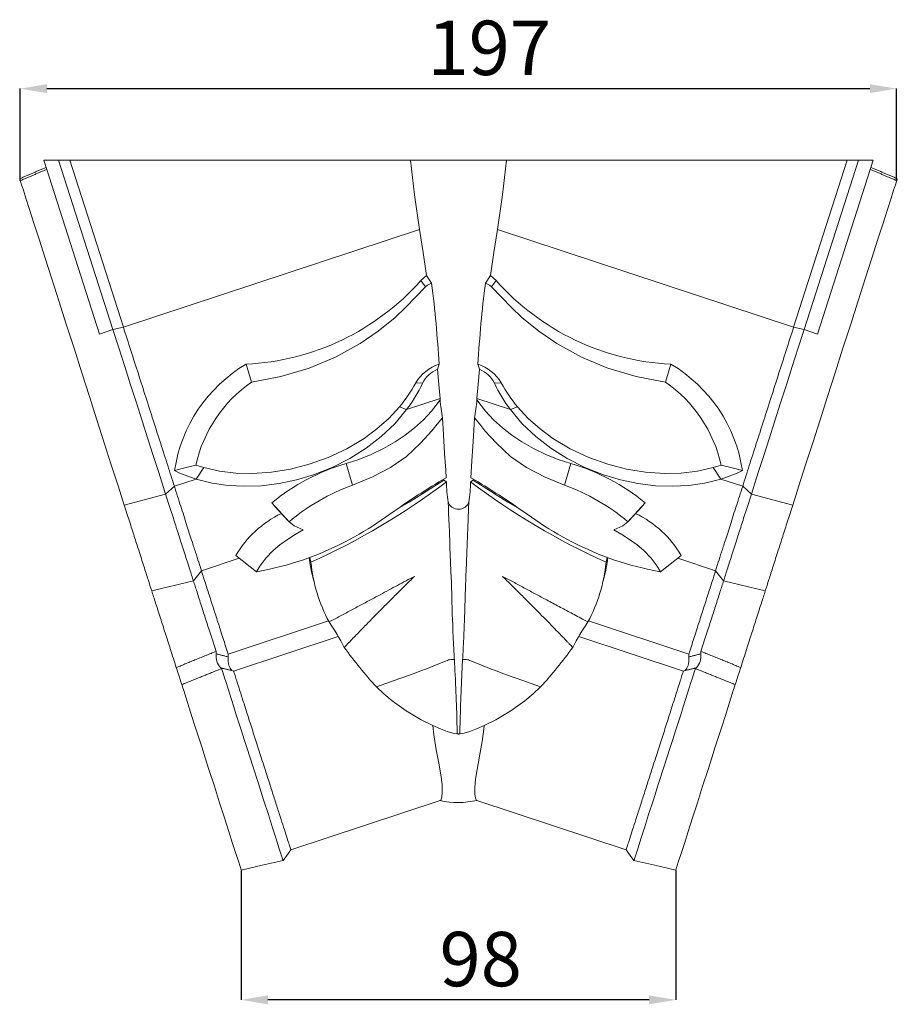
# Model space of a CAD drawing. Units: millimetres. Extents: x -7805 to -3051, y 1816 to 10517.
# Drawn here: x -7583 to -7386, y 10265 to 10487 of the extents above; entities that cross this region are included whole.
import ezdxf

# ---------------------------------------------------------------- set-up
doc = ezdxf.new("R2010")
doc.units = ezdxf.units.MM
doc.header["$PDSIZE"] = -1
doc.styles.add('SLDTEXTSTYLE0', font='TXT', dxfattribs={"width": 0.663})
doc.dimstyles.new('SLDDIMSTYLE0', dxfattribs={"dimtxt": 12.230089, "dimasz": 6, "dimexe": 0, "dimexo": 0.0625, "dimgap": 3.057522, "dimtad": 1, "dimtoh": 1, "dimzin": 12, "dimdsep": 46, "dimtxsty": 'SLDTEXTSTYLE0', "dimsah": 1, "dimcen": 0.09, "dimadec": 0, "dimazin": 0, "dimtfac": 1, "dimtofl": 0, "dimtmove": 0, "dimatfit": 3, "dimfxl": 0, "dimtolj": 1, "dimtzin": 12, "dimarcsym": 0})
doc.dimstyles.new('SLDDIMSTYLE1', dxfattribs={"dimtxt": 12.230089, "dimasz": 6, "dimexe": 0, "dimexo": 0.0625, "dimgap": 3.057522, "dimtad": 1, "dimtoh": 1, "dimdec": 1, "dimzin": 12, "dimdsep": 46, "dimtxsty": 'SLDTEXTSTYLE0', "dimsah": 1, "dimcen": 0.09, "dimadec": 0, "dimazin": 0, "dimtfac": 1, "dimtdec": 1, "dimtofl": 0, "dimtmove": 0, "dimatfit": 3, "dimfxl": 0, "dimtolj": 1, "dimtzin": 12, "dimarcsym": 0})

# ---------------------------------------------------------------- blocks, each defined once
blk = doc.blocks.new('*D75')
at = {"color": 0, "linetype": 'Continuous', "lineweight": -2}
for p, q in [((-7583.11, 10450.47), (-7583.11, 10471.11)), ((-7577.11, 10471.11), (-7392.07, 10471.11)), ((-7386.07, 10450.47), (-7386.07, 10471.11))]:
    blk.add_line(p, q, dxfattribs=at)
at = {"color": 0, "linetype": 'Continuous'}
for points in [[(-7577.11, 10472.11), (-7577.11, 10470.11), (-7583.11, 10471.11)], [(-7392.07, 10472.11), (-7392.07, 10470.11), (-7386.07, 10471.11)]]:
    blk.add_solid(points, dxfattribs=at)
at = {"layer": 'Defpoints', "color": 0, "linetype": 'Continuous'}
for p in [(-7386.07, 10471.11), (-7583.11, 10450.4), (-7386.07, 10450.4)]:
    blk.add_point(p, dxfattribs=at)
at = {"color": 0, "linetype": 'Continuous', "lineweight": 0, "insert": (-7491.56, 10486.4), "char_height": 12.23, "attachment_point": 1, "style": 'SLDTEXTSTYLE0'}
blk.add_mtext('\\A1;197', dxfattribs=at)
blk = doc.blocks.new('*D76')
at = {"color": 0, "linetype": 'Continuous', "lineweight": -2}
for p, q in [((-7533.43, 10295.27), (-7533.43, 10266.18)), ((-7435.74, 10295.27), (-7435.74, 10266.18)), ((-7441.74, 10266.18), (-7527.43, 10266.18))]:
    blk.add_line(p, q, dxfattribs=at)
at = {"color": 0, "linetype": 'Continuous'}
for points in [[(-7527.43, 10267.18), (-7527.43, 10265.18), (-7533.43, 10266.18)], [(-7441.74, 10267.18), (-7441.74, 10265.18), (-7435.74, 10266.18)]]:
    blk.add_solid(points, dxfattribs=at)
at = {"layer": 'Defpoints', "color": 0, "linetype": 'Continuous'}
for p in [(-7533.43, 10295.34), (-7435.74, 10295.34), (-7533.43, 10266.18)]:
    blk.add_point(p, dxfattribs=at)
at = {"color": 0, "linetype": 'Continuous', "lineweight": 0, "insert": (-7488.85, 10281.47), "char_height": 12.23, "attachment_point": 1, "style": 'SLDTEXTSTYLE0'}
blk.add_mtext('\\A1;98', dxfattribs=at)

msp = doc.modelspace()

# ---------------------------------------------------------------- linework, layer by layer
at = {"color": 7, "linetype": 'Continuous', "lineweight": 15}
for p, q in [((-7565.33, 10415.919), (-7577.857, 10455.023)), ((-7574.492, 10455.023), (-7577.857, 10455.023)), ((-7574.492, 10455.023), (-7562.301, 10416.966)), ((-7574.492, 10455.023), (-7571.968, 10455.023)), ((-7571.968, 10455.023), (-7559.934, 10417.455)), ((-7571.968, 10455.023), (-7495.386, 10455.023)), ((-7397.204, 10455.023), (-7473.786, 10455.023)), ((-7397.204, 10455.023), (-7409.239, 10417.455)), ((-7394.681, 10455.023), (-7406.872, 10416.966)), ((-7403.842, 10415.919), (-7391.316, 10455.023)), ((-7394.681, 10455.023), (-7397.204, 10455.023)), ((-7394.681, 10455.023), (-7391.316, 10455.023)), ((-7583.106, 10450.403), (-7583.249, 10450.847)), ((-7386.067, 10450.403), (-7385.924, 10450.847)), ((-7493.361, 10439.406), (-7559.934, 10417.455)), ((-7475.811, 10439.406), (-7409.239, 10417.455)), ((-7493.033, 10427.983), (-7491.747, 10429.072)), ((-7491.97, 10426.552), (-7493.033, 10427.983)), ((-7491.747, 10429.072), (-7490.624, 10427.343)), ((-7478.548, 10427.343), (-7477.426, 10429.072)), ((-7476.14, 10427.983), (-7477.426, 10429.072)), ((-7477.203, 10426.552), (-7476.14, 10427.983)), ((-7562.301, 10416.966), (-7565.33, 10415.919)), ((-7559.934, 10417.455), (-7562.301, 10416.966)), ((-7409.239, 10417.455), (-7406.872, 10416.966)), ((-7406.872, 10416.966), (-7403.842, 10415.919)), ((-7531.111, 10405.105), (-7532.35, 10409.15)), ((-7488.964, 10409.148), (-7489.278, 10407.984)), ((-7479.894, 10407.984), (-7480.209, 10409.148)), ((-7438.062, 10405.105), (-7436.823, 10409.15)), ((-7494.191, 10404.949), (-7492.66, 10404.848)), ((-7474.982, 10404.949), (-7476.513, 10404.848)), ((-7488.744, 10401.393), (-7496.246, 10398.92)), ((-7488.726, 10401.138), (-7488.744, 10401.393)), ((-7480.428, 10401.393), (-7480.447, 10401.138)), ((-7480.428, 10401.393), (-7472.926, 10398.92)), ((-7497.881, 10399.516), (-7496.246, 10398.92)), ((-7471.292, 10399.516), (-7472.926, 10398.92)), ((-7543.65, 10386.442), (-7541.869, 10385.872)), ((-7541.869, 10385.872), (-7543.587, 10383.31)), ((-7508.404, 10381.94), (-7509.874, 10386.798)), ((-7460.769, 10381.94), (-7459.298, 10386.798)), ((-7425.522, 10386.442), (-7427.303, 10385.872)), ((-7427.303, 10385.872), (-7425.586, 10383.31)), ((-7543.587, 10383.31), (-7548.479, 10381.697)), ((-7487.907, 10383.061), (-7487.909, 10383.323)), ((-7481.264, 10383.323), (-7481.266, 10383.061)), ((-7425.586, 10383.31), (-7420.693, 10381.697)), ((-7548.479, 10381.697), (-7550.433, 10379.917)), ((-7495.652, 10378.112), (-7487.907, 10383.061)), ((-7487.907, 10383.061), (-7487.304, 10382.671)), ((-7481.868, 10382.671), (-7481.266, 10383.061)), ((-7473.52, 10378.112), (-7481.266, 10383.061)), ((-7420.693, 10381.697), (-7418.74, 10379.917)), ((-7550.433, 10379.917), (-7559.727, 10377.42)), ((-7418.74, 10379.917), (-7409.445, 10377.42)), ((-7522.693, 10373.688), (-7526.547, 10377.955)), ((-7525.895, 10377.169), (-7522.826, 10373.831)), ((-7497.899, 10376.827), (-7495.652, 10378.112)), ((-7495.652, 10378.112), (-7496.394, 10377.868)), ((-7471.273, 10376.827), (-7473.52, 10378.112)), ((-7473.52, 10378.112), (-7472.778, 10377.868)), ((-7446.48, 10373.688), (-7442.626, 10377.955)), ((-7446.346, 10373.831), (-7443.277, 10377.169)), ((-7443.323, 10377.204), (-7442.626, 10377.955)), ((-7533.902, 10365.5), (-7542.394, 10362.7)), ((-7529.972, 10362.444), (-7534.664, 10366.093)), ((-7517.772, 10364.593), (-7518.026, 10365.695)), ((-7451.401, 10364.593), (-7451.147, 10365.695)), ((-7439.2, 10362.444), (-7434.508, 10366.093)), ((-7435.27, 10365.5), (-7426.779, 10362.7)), ((-7542.394, 10362.7), (-7544.193, 10360.437)), ((-7517.615, 10362.467), (-7517.118, 10360.312)), ((-7452.054, 10360.312), (-7451.558, 10362.467)), ((-7426.779, 10362.7), (-7424.98, 10360.437)), ((-7544.193, 10360.437), (-7553.564, 10358.181)), ((-7424.98, 10360.437), (-7415.608, 10358.181)), ((-7536.386, 10343.945), (-7513.798, 10351.393)), ((-7432.786, 10343.945), (-7455.375, 10351.393)), ((-7511.638, 10347.877), (-7535.161, 10340.121)), ((-7457.534, 10347.877), (-7434.011, 10340.121)), ((-7539.105, 10344.555), (-7539.041, 10343.996)), ((-7430.067, 10344.555), (-7430.131, 10343.996)), ((-7538.017, 10340.826), (-7537.869, 10340.697)), ((-7535.162, 10340.124), (-7535.579, 10340.254)), ((-7535.161, 10340.121), (-7535.221, 10340.142)), ((-7434.011, 10340.121), (-7433.952, 10340.142)), ((-7433.594, 10340.254), (-7434.01, 10340.124)), ((-7431.156, 10340.826), (-7431.303, 10340.697)), ((-7503.047, 10336.596), (-7499.913, 10337.669)), ((-7466.126, 10336.596), (-7469.26, 10337.669)), ((-7522.28, 10299.911), (-7488.703, 10310.983)), ((-7480.465, 10310.981), (-7446.893, 10299.911))]:
    msp.add_line(p, q, dxfattribs=at)
at = {"color": 7, "linetype": 'Continuous', "lineweight": 15, "flags": 128}
for points in [[(-7493.361, 10439.406), (-7494.448, 10447.202), (-7495.386, 10455.023)], [(-7473.786, 10455.023), (-7474.724, 10447.206), (-7475.811, 10439.406)], [(-7559.727, 10377.42), (-7561.136, 10381.816), (-7562.645, 10386.528), (-7564.226, 10391.464), (-7565.875, 10396.613), (-7567.567, 10401.893), (-7569.27, 10407.211), (-7571.033, 10412.712), (-7572.775, 10418.15), (-7574.462, 10423.417), (-7576.044, 10428.356), (-7577.536, 10433.015), (-7578.903, 10437.28), (-7580.036, 10440.818), (-7581.025, 10443.907), (-7581.843, 10446.457), (-7582.413, 10448.239), (-7582.821, 10449.513), (-7583.054, 10450.239), (-7583.106, 10450.403)], [(-7409.445, 10377.42), (-7408.037, 10381.816), (-7406.528, 10386.528), (-7404.947, 10391.464), (-7403.297, 10396.613), (-7401.606, 10401.893), (-7399.902, 10407.211), (-7398.14, 10412.712), (-7396.398, 10418.15), (-7394.711, 10423.417), (-7393.129, 10428.356), (-7391.636, 10433.015), (-7390.27, 10437.28), (-7389.137, 10440.818), (-7388.147, 10443.907), (-7387.33, 10446.457), (-7386.76, 10448.239), (-7386.351, 10449.513), (-7386.119, 10450.239), (-7386.067, 10450.403)], [(-7491.747, 10429.072), (-7492.521, 10434.229), (-7493.361, 10439.406)], [(-7475.811, 10439.406), (-7476.643, 10434.283), (-7477.426, 10429.072)], [(-7491.97, 10426.552), (-7494.227, 10424.241), (-7496.473, 10421.901), (-7498.815, 10419.661), (-7502.635, 10416.563), (-7506.705, 10413.801), (-7512.267, 10410.751), (-7518.179, 10408.268), (-7524.53, 10406.352), (-7531.111, 10405.105)], [(-7490.624, 10427.343), (-7491.548, 10426.904), (-7491.97, 10426.552)], [(-7478.548, 10427.343), (-7477.625, 10426.904), (-7477.203, 10426.552)], [(-7477.203, 10426.552), (-7474.946, 10424.241), (-7472.7, 10421.901), (-7470.358, 10419.661), (-7466.538, 10416.563), (-7462.468, 10413.801), (-7456.906, 10410.751), (-7450.994, 10408.268), (-7444.643, 10406.352), (-7438.062, 10405.105)], [(-7550.433, 10379.917), (-7551.228, 10382.4), (-7552.061, 10385), (-7553.221, 10388.62), (-7554.426, 10392.382), (-7555.705, 10396.374), (-7557.014, 10400.459), (-7558.31, 10404.506), (-7559.617, 10408.586), (-7560.963, 10412.788), (-7562.301, 10416.966)], [(-7418.74, 10379.917), (-7417.944, 10382.4), (-7417.111, 10385), (-7415.952, 10388.62), (-7414.746, 10392.382), (-7413.468, 10396.374), (-7412.159, 10400.459), (-7410.863, 10404.506), (-7409.556, 10408.586), (-7408.21, 10412.788), (-7406.872, 10416.966)], [(-7488.744, 10401.393), (-7488.992, 10404.601), (-7489.278, 10407.984)], [(-7479.894, 10407.984), (-7480.179, 10404.621), (-7480.428, 10401.393)], [(-7509.874, 10386.798), (-7507.019, 10387.736), (-7504.234, 10388.85), (-7501.452, 10390.18), (-7498.797, 10391.687), (-7496.559, 10393.175), (-7494.462, 10394.795), (-7492.469, 10396.603), (-7490.668, 10398.545), (-7488.726, 10401.138)], [(-7459.298, 10386.798), (-7462.154, 10387.736), (-7464.939, 10388.85), (-7467.721, 10390.18), (-7470.376, 10391.687), (-7472.614, 10393.175), (-7474.71, 10394.795), (-7476.703, 10396.603), (-7478.504, 10398.545), (-7480.447, 10401.138)], [(-7496.246, 10398.92), (-7498.906, 10395.761), (-7501.943, 10392.852), (-7505.311, 10390.228), (-7509.012, 10387.895), (-7512.991, 10385.884), (-7517.158, 10384.239), (-7521.01, 10383.1), (-7524.933, 10382.283), (-7528.853, 10381.806), (-7532.636, 10381.677), (-7536.363, 10381.88), (-7539.989, 10382.413), (-7543.587, 10383.31)], [(-7541.869, 10385.872), (-7538.301, 10385.062), (-7534.623, 10384.618), (-7530.886, 10384.527), (-7526.644, 10384.827), (-7522.384, 10385.531), (-7518.175, 10386.618), (-7513.872, 10388.155), (-7509.713, 10390.102), (-7505.803, 10392.436), (-7502.923, 10394.566), (-7500.268, 10396.935), (-7497.881, 10399.516)], [(-7472.926, 10398.92), (-7470.266, 10395.761), (-7467.229, 10392.852), (-7463.861, 10390.228), (-7460.16, 10387.895), (-7456.181, 10385.884), (-7452.014, 10384.239), (-7448.163, 10383.1), (-7444.239, 10382.283), (-7440.32, 10381.806), (-7436.537, 10381.677), (-7432.809, 10381.88), (-7429.184, 10382.413), (-7425.586, 10383.31)], [(-7427.303, 10385.872), (-7430.872, 10385.062), (-7434.549, 10384.618), (-7438.287, 10384.527), (-7442.529, 10384.827), (-7446.789, 10385.531), (-7450.998, 10386.618), (-7455.301, 10388.155), (-7459.46, 10390.102), (-7463.37, 10392.436), (-7466.249, 10394.566), (-7468.905, 10396.935), (-7471.292, 10399.516)], [(-7488.184, 10397.042), (-7489.366, 10395.645), (-7490.545, 10394.183), (-7493.094, 10391.352), (-7496.278, 10388.405), (-7499.899, 10385.915), (-7504.053, 10383.743), (-7508.404, 10381.94)], [(-7487.357, 10383.614), (-7487.463, 10385.305), (-7487.699, 10389.052), (-7487.954, 10393.29), (-7488.184, 10397.042)], [(-7480.989, 10397.042), (-7481.155, 10394.336), (-7481.311, 10391.756), (-7481.573, 10387.437), (-7481.816, 10383.614)], [(-7480.989, 10397.042), (-7479.807, 10395.645), (-7478.628, 10394.183), (-7476.078, 10391.352), (-7472.895, 10388.405), (-7469.274, 10385.915), (-7465.119, 10383.743), (-7460.769, 10381.94)], [(-7543.65, 10386.442), (-7545.82, 10385.873), (-7548.43, 10385.199)], [(-7425.522, 10386.442), (-7423.353, 10385.873), (-7420.743, 10385.199)], [(-7485.543, 10343.204), (-7485.547, 10343.282), (-7485.565, 10343.598), (-7485.633, 10344.904), (-7485.765, 10347.704), (-7485.829, 10349.178), (-7485.892, 10350.693), (-7485.922, 10351.464), (-7485.979, 10353.029), (-7486.005, 10353.821), (-7486.03, 10354.619), (-7486.054, 10355.421), (-7486.097, 10357.036), (-7486.118, 10357.848), (-7486.139, 10358.66), (-7486.166, 10359.473), (-7486.196, 10360.285), (-7486.23, 10361.096), (-7486.247, 10361.5), (-7486.281, 10362.307), (-7486.316, 10363.111), (-7486.348, 10363.911), (-7486.379, 10364.706), (-7486.44, 10366.278), (-7486.5, 10367.821), (-7486.529, 10368.579), (-7486.641, 10371.505), (-7486.694, 10372.888), (-7486.803, 10375.651), (-7486.854, 10376.938), (-7486.901, 10378.143)], [(-7522.693, 10373.688), (-7521.515, 10372.812), (-7519.49, 10371.879)], [(-7446.48, 10373.688), (-7447.658, 10372.812), (-7449.682, 10371.879)], [(-7519.49, 10371.879), (-7521.303, 10370.816), (-7523.072, 10369.722), (-7524.762, 10368.513), (-7526.29, 10367.22), (-7527.929, 10365.518), (-7529.257, 10363.731), (-7529.972, 10362.444)], [(-7449.682, 10371.879), (-7447.87, 10370.816), (-7446.101, 10369.722), (-7444.41, 10368.513), (-7442.883, 10367.22), (-7441.244, 10365.518), (-7439.915, 10363.731), (-7439.2, 10362.444)], [(-7517.604, 10362.469), (-7517.999, 10364.461), (-7518.133, 10365.658)], [(-7451.569, 10362.469), (-7451.173, 10364.461), (-7451.04, 10365.658)], [(-7529.972, 10362.444), (-7528.542, 10362.713), (-7527.103, 10363.018)], [(-7439.2, 10362.444), (-7440.63, 10362.713), (-7442.069, 10363.018)], [(-7536.341, 10343.296), (-7536.344, 10343.761), (-7536.386, 10343.945)], [(-7536.341, 10343.296), (-7536.355, 10342.262), (-7536.204, 10341.395), (-7535.952, 10340.759), (-7535.645, 10340.357), (-7535.473, 10340.257)], [(-7432.832, 10343.296), (-7432.818, 10342.262), (-7432.968, 10341.395), (-7433.221, 10340.759), (-7433.528, 10340.357), (-7433.7, 10340.257)], [(-7432.832, 10343.296), (-7432.829, 10343.761), (-7432.786, 10343.945)], [(-7484.875, 10326.02), (-7484.881, 10326.259), (-7484.887, 10326.498), (-7484.893, 10326.736), (-7484.896, 10326.856), (-7484.902, 10327.094), (-7484.905, 10327.213), (-7484.911, 10327.452), (-7484.937, 10328.404), (-7484.993, 10330.297), (-7485.053, 10332.168), (-7485.118, 10334.008), (-7485.186, 10335.807), (-7485.259, 10337.555), (-7485.297, 10338.407), (-7485.336, 10339.243), (-7485.38, 10340.143), (-7485.425, 10341.02), (-7485.471, 10341.879), (-7485.514, 10342.712)], [(-7484.298, 10326.02), (-7484.292, 10326.259), (-7484.286, 10326.498), (-7484.28, 10326.736), (-7484.277, 10326.856), (-7484.271, 10327.094), (-7484.268, 10327.213), (-7484.261, 10327.452), (-7484.235, 10328.404), (-7484.12, 10332.177), (-7483.986, 10335.824), (-7483.83, 10339.384), (-7483.658, 10342.712)], [(-7546.804, 10337.078), (-7546.866, 10337.271), (-7546.994, 10337.67), (-7547.178, 10338.244), (-7547.409, 10338.966), (-7547.667, 10339.772), (-7547.919, 10340.559), (-7548.035, 10340.92)], [(-7524.052, 10297.564), (-7524.047, 10297.546), (-7524.158, 10297.893), (-7524.457, 10298.828), (-7524.95, 10300.367), (-7525.593, 10302.374), (-7526.401, 10304.895), (-7527.341, 10307.831), (-7528.41, 10311.168), (-7529.581, 10314.822), (-7530.833, 10318.73), (-7532.1, 10322.686), (-7532.747, 10324.706), (-7533.384, 10326.695), (-7534.542, 10330.311), (-7535.106, 10332.07), (-7535.638, 10333.73), (-7536.483, 10336.368), (-7536.862, 10337.55), (-7537.192, 10338.584), (-7537.602, 10339.862), (-7537.869, 10340.697)], [(-7445.12, 10297.564), (-7445.126, 10297.546), (-7445.015, 10297.893), (-7444.716, 10298.828), (-7444.223, 10300.367), (-7443.579, 10302.374), (-7442.772, 10304.895), (-7441.831, 10307.831), (-7440.762, 10311.168), (-7439.592, 10314.822), (-7438.34, 10318.73), (-7437.073, 10322.686), (-7436.426, 10324.706), (-7435.789, 10326.695), (-7434.63, 10330.311), (-7434.067, 10332.07), (-7433.535, 10333.73), (-7432.69, 10336.368), (-7432.311, 10337.55), (-7431.98, 10338.584), (-7431.571, 10339.862), (-7431.303, 10340.697)], [(-7422.368, 10337.078), (-7422.307, 10337.271), (-7422.179, 10337.67), (-7421.995, 10338.244), (-7421.764, 10338.966), (-7421.506, 10339.772), (-7421.253, 10340.559), (-7421.138, 10340.92)], [(-7533.459, 10295.418), (-7533.47, 10295.452), (-7533.69, 10296.139), (-7534.087, 10297.377), (-7534.649, 10299.133), (-7535.368, 10301.377), (-7536.215, 10304.02), (-7537.209, 10307.125), (-7538.289, 10310.495), (-7539.479, 10314.209), (-7540.697, 10318.014), (-7541.52, 10320.581), (-7542.332, 10323.115), (-7543.116, 10325.564), (-7543.834, 10327.807), (-7544.509, 10329.913), (-7545.122, 10331.828), (-7545.834, 10334.048), (-7546.378, 10335.746), (-7546.651, 10336.6), (-7546.804, 10337.078)], [(-7435.714, 10295.418), (-7435.703, 10295.452), (-7435.483, 10296.139), (-7435.086, 10297.377), (-7434.523, 10299.133), (-7433.805, 10301.377), (-7432.958, 10304.02), (-7431.963, 10307.125), (-7430.884, 10310.495), (-7429.694, 10314.209), (-7428.475, 10318.014), (-7427.653, 10320.581), (-7426.841, 10323.115), (-7426.057, 10325.564), (-7425.338, 10327.807), (-7424.663, 10329.913), (-7424.05, 10331.828), (-7423.339, 10334.048), (-7422.795, 10335.746), (-7422.521, 10336.6), (-7422.368, 10337.078)], [(-7503.047, 10336.596), (-7501.348, 10334.996), (-7499.504, 10333.446), (-7496.354, 10331.172), (-7492.976, 10329.159), (-7490.365, 10327.859), (-7488.606, 10327.096), (-7487.115, 10326.516), (-7486.35, 10326.28), (-7485.589, 10326.107), (-7484.946, 10326.024), (-7484.875, 10326.02)], [(-7466.126, 10336.596), (-7467.825, 10334.996), (-7469.669, 10333.446), (-7472.819, 10331.172), (-7476.197, 10329.159), (-7478.808, 10327.859), (-7480.566, 10327.096), (-7482.058, 10326.516), (-7482.823, 10326.28), (-7483.584, 10326.107), (-7484.227, 10326.024), (-7484.298, 10326.02)], [(-7488.725, 10311.048), (-7488.584, 10311.08), (-7488.331, 10311.74), (-7488.223, 10312.92), (-7488.295, 10314.634), (-7488.572, 10316.799), (-7489.034, 10319.432), (-7489.576, 10322.434), (-7490.105, 10325.82), (-7490.356, 10327.855)], [(-7478.819, 10327.854), (-7478.906, 10327.083), (-7479.295, 10324.261), (-7479.854, 10320.991), (-7480.4, 10317.986), (-7480.746, 10315.811), (-7480.927, 10313.947), (-7480.936, 10312.524), (-7480.789, 10311.522), (-7480.512, 10311.007), (-7480.451, 10311.024)], [(-7524.03, 10297.555), (-7523.205, 10298.667), (-7522.281, 10299.911)], [(-7446.892, 10299.911), (-7445.968, 10298.667), (-7445.143, 10297.555)], [(-7533.434, 10295.338), (-7528.71, 10296.445), (-7523.987, 10297.551)], [(-7445.186, 10297.551), (-7440.462, 10296.445), (-7435.739, 10295.338)]]:
    msp.add_lwpolyline(points, dxfattribs=at)
at = {"color": 7, "linetype": 'Continuous', "lineweight": 15}
for centre, radius, start, end in [((-7534.945, 10465.026), 55.935, 272.65871, 318.52873), ((-7434.228, 10465.026), 55.935, 221.47127, 267.34129), ((-7752.382, 10394.283), 263.837, 3.2299, 7.1983), ((-7219.153, 10394.498), 261.467, 172.78371, 176.78809), ((-7515.232, 10380.284), 33.56, 120.66866, 171.57963), ((-7485.701, 10399.734), 9.963, 109.11508, 148.43992), ((-7486.955, 10402.087), 6.338, 111.50158, 154.17726), ((-7483.471, 10399.734), 9.963, 31.56008, 70.88492), ((-7482.217, 10402.087), 6.338, 25.82274, 68.49842), ((-7453.941, 10380.284), 33.56, 8.42037, 59.33134), ((-7513.53, 10379.749), 30.855, 124.73603, 167.47274), ((-7524.266, 10421.408), 34.284, 320.31666, 331.3091), ((-7523.639, 10419.54), 34.286, 323.0299, 334.62746), ((-7445.533, 10419.54), 34.286, 205.37254, 216.9701), ((-7444.907, 10421.408), 34.284, 208.6909, 219.68334), ((-7455.643, 10379.749), 30.855, 12.52726, 55.26397), ((-7445.856, 10404.727), 43.019, 184.78633, 190.29021), ((-7523.09, 10404.697), 42.792, 349.69513, 355.22833), ((-7496.57, 10341.572), 47.142, 106.3931, 129.4861), ((-7472.603, 10341.572), 47.142, 50.5139, 73.6069), ((-7533.821, 10415.512), 33.65, 244.26906, 253.12965), ((-7406.691, 10245.655), 159.811, 120.31512, 125.72834), ((-7562.481, 10245.655), 159.811, 54.27166, 59.68488), ((-7435.351, 10415.512), 33.65, 286.87035, 295.73094), ((-7492.103, 10337.22), 47.599, 110.02762, 129.99042), ((-7583.962, 10510.859), 160.545, 294.34843, 307.01745), ((-7456.956, 10383.089), 30.351, 180.79005, 189.37994), ((-7513.268, 10383.183), 31.404, 350.7643, 359.06571), ((-7385.211, 10510.859), 160.545, 232.98255, 245.65157), ((-7477.07, 10337.22), 47.599, 50.00958, 69.97238), ((-7514.121, 10354.153), 23.761, 115.68758, 149.83475), ((-7551.032, 10446.758), 87.73, 299.39313, 305.55976), ((-7418.141, 10446.758), 87.73, 234.44024, 240.60687), ((-7455.051, 10354.153), 23.761, 30.16525, 64.31242), ((-7542.34, 10431.632), 70.286, 282.52028, 299.27201), ((-7426.832, 10431.632), 70.286, 240.72799, 257.47972), ((-7481.832, 10368.191), 36.119, 185.71657, 208.11861), ((-7487.341, 10368.191), 36.119, 331.88139, 354.28343), ((-7567.104, 10315.225), 64.382, 28.00863, 33.93633), ((-7402.069, 10315.225), 64.382, 146.06367, 151.99137), ((-7441.921, 10393.726), 83.667, 215.23161, 223.06441), ((-7527.252, 10393.726), 83.667, 316.93559, 324.76839), ((-7535.284, 10343.46), 3.796, 171.88032, 223.94588), ((-7433.881, 10343.457), 3.788, 315.99667, 8.17713), ((-7484.634, 10330.379), 19.808, 257.95416, 282.32336)]:
    msp.add_arc(centre, radius, start, end, dxfattribs=at)
for points in [[(-7495.386, 10455.023), (-7490.659, 10455.023)], [(-7478.513, 10455.023), (-7473.786, 10455.023)], [(-7583.249, 10450.847), (-7577.336, 10453.397)], [(-7577.193, 10452.949), (-7583.106, 10450.403)], [(-7391.98, 10452.949), (-7386.067, 10450.403)], [(-7385.924, 10450.847), (-7391.837, 10453.397)], [(-7548.035, 10340.92), (-7539.105, 10344.555)], [(-7539.041, 10343.996), (-7536.341, 10343.296)], [(-7430.131, 10343.996), (-7432.832, 10343.296)], [(-7421.138, 10340.92), (-7430.067, 10344.555)], [(-7537.869, 10340.697), (-7546.804, 10337.078)], [(-7535.585, 10340.237), (-7537.905, 10340.807)], [(-7433.588, 10340.237), (-7431.268, 10340.807)], [(-7431.303, 10340.697), (-7422.368, 10337.078)], [(-7431.268, 10340.807), (-7431.156, 10340.826)]]:
    msp.add_open_spline(points, degree=1, dxfattribs=at)
for points, knots in [([(-7490.659, 10455.023), (-7490.292, 10455.023), (-7489.553, 10455.023), (-7488.039, 10455.023), (-7486.363, 10455.023), (-7484.586, 10455.023), (-7482.809, 10455.023), (-7481.133, 10455.023), (-7479.62, 10455.023), (-7478.88, 10455.023), (-7478.513, 10455.023)], [0, 0, 0, 0, 0.1240534, 0.2501807, 0.3746085, 0.4999998, 0.6254766, 0.7498196, 0.8759917, 1, 1, 1, 1]), ([(-7559.934, 10417.455), (-7559.378, 10415.718), (-7558.261, 10412.232), (-7556.567, 10406.943), (-7554.88, 10401.676), (-7553.194, 10396.415), (-7551.541, 10391.254), (-7549.938, 10386.251), (-7548.965, 10383.213), (-7548.479, 10381.697)], [0, 0, 0, 0, 0.1386451, 0.2782221, 0.4184308, 0.5589813, 0.7062729, 0.8533577, 1, 1, 1, 1]), ([(-7409.239, 10417.455), (-7409.795, 10415.718), (-7410.912, 10412.232), (-7412.606, 10406.943), (-7414.293, 10401.676), (-7415.978, 10396.415), (-7417.632, 10391.254), (-7419.235, 10386.251), (-7420.207, 10383.213), (-7420.693, 10381.697)], [0, 0, 0, 0, 0.1386451, 0.2782221, 0.4184308, 0.5589813, 0.7062729, 0.8533577, 1, 1, 1, 1]), ([(-7548.479, 10381.697), (-7547.991, 10380.171), (-7547.013, 10377.119), (-7545.697, 10373.011), (-7544.597, 10369.575), (-7543.704, 10366.79), (-7542.983, 10364.538), (-7542.59, 10363.31), (-7542.394, 10362.7)], [0, 0, 0, 0, 0.1887388, 0.3774421, 0.5652411, 0.7116666, 0.8566901, 1, 1, 1, 1]), ([(-7420.693, 10381.697), (-7421.182, 10380.171), (-7422.159, 10377.119), (-7423.476, 10373.011), (-7424.576, 10369.575), (-7425.468, 10366.79), (-7426.19, 10364.538), (-7426.583, 10363.31), (-7426.779, 10362.7)], [0, 0, 0, 0, 0.1887388, 0.3774421, 0.5652411, 0.7116666, 0.8566901, 1, 1, 1, 1]), ([(-7544.193, 10360.437), (-7544.452, 10361.246), (-7544.974, 10362.875), (-7545.974, 10365.998), (-7547.044, 10369.338), (-7548.152, 10372.795), (-7549.246, 10376.212), (-7550.037, 10378.682), (-7550.433, 10379.917)], [0, 0, 0, 0, 0.1826749, 0.3679925, 0.5552732, 0.7033262, 0.8517099, 1, 1, 1, 1]), ([(-7424.98, 10360.437), (-7424.721, 10361.246), (-7424.199, 10362.875), (-7423.198, 10365.998), (-7422.129, 10369.338), (-7421.021, 10372.795), (-7419.927, 10376.212), (-7419.135, 10378.682), (-7418.74, 10379.917)], [0, 0, 0, 0, 0.1826749, 0.3679925, 0.5552732, 0.7033262, 0.8517099, 1, 1, 1, 1]), ([(-7553.564, 10358.181), (-7553.82, 10358.98), (-7554.336, 10360.59), (-7555.324, 10363.673), (-7556.38, 10366.972), (-7557.474, 10370.386), (-7558.555, 10373.761), (-7559.337, 10376.2), (-7559.727, 10377.42)], [0, 0, 0, 0, 0.1826757, 0.3679925, 0.5552728, 0.7033252, 0.8517102, 1, 1, 1, 1]), ([(-7486.843, 10377.992), (-7486.853, 10378.018), (-7486.873, 10378.068), (-7486.892, 10378.119), (-7486.901, 10378.143)], [0, 0, 0, 0, 0.5231417, 1, 1, 1, 1]), ([(-7482.33, 10377.992), (-7482.433, 10377.784), (-7482.641, 10377.367), (-7483.186, 10376.886), (-7483.85, 10376.578), (-7484.586, 10376.469), (-7485.322, 10376.578), (-7485.987, 10376.886), (-7486.532, 10377.367), (-7486.739, 10377.784), (-7486.843, 10377.992)], [0, 0, 0, 0, 0.12482597, 0.24977062, 0.37486234, 0.5, 0.62513766, 0.75022938, 0.87517403, 1, 1, 1, 1]), ([(-7483.044, 10358.271), (-7483.012, 10359.223), (-7482.949, 10361.128), (-7482.819, 10363.952), (-7482.717, 10366.706), (-7482.613, 10369.346), (-7482.516, 10371.84), (-7482.426, 10374.154), (-7482.344, 10376.285), (-7482.295, 10377.525), (-7482.271, 10378.143)], [0, 0, 0, 0, 0.1269839, 0.254224, 0.3803701, 0.5058249, 0.6308026, 0.7546658, 0.8776783, 1, 1, 1, 1]), ([(-7482.271, 10378.143), (-7482.281, 10378.119), (-7482.3, 10378.068), (-7482.32, 10378.018), (-7482.33, 10377.992)], [0, 0, 0, 0, 0.4768583, 1, 1, 1, 1]), ([(-7415.608, 10358.181), (-7415.352, 10358.98), (-7414.837, 10360.59), (-7413.849, 10363.673), (-7412.793, 10366.972), (-7411.698, 10370.386), (-7410.618, 10373.761), (-7409.836, 10376.2), (-7409.445, 10377.42)], [0, 0, 0, 0, 0.1826757, 0.3679925, 0.5552728, 0.7033252, 0.8517102, 1, 1, 1, 1]), ([(-7542.394, 10362.7), (-7542.141, 10361.911), (-7541.633, 10360.323), (-7540.667, 10357.307), (-7539.637, 10354.094), (-7538.574, 10350.776), (-7537.524, 10347.499), (-7536.766, 10345.13), (-7536.386, 10343.945)], [0, 0, 0, 0, 0.1829167, 0.3682877, 0.5554966, 0.7034496, 0.8517468, 1, 1, 1, 1]), ([(-7494.478, 10361.429), (-7495.102, 10361.1), (-7496.382, 10360.424), (-7498.29, 10359.403), (-7500.241, 10358.355), (-7502.165, 10357.326), (-7504.258, 10356.207), (-7506.484, 10355.016), (-7508.885, 10353.733), (-7511.287, 10352.45), (-7512.888, 10351.595), (-7513.688, 10351.168)], [0, 0, 0, 0, 0.0973242, 0.1994762, 0.298042, 0.4023489, 0.4999538, 0.6249652, 0.7499832, 0.8749878, 1, 1, 1, 1]), ([(-7510.262, 10345.46), (-7509.613, 10346.137), (-7508.314, 10347.493), (-7506.351, 10349.517), (-7504.381, 10351.532), (-7502.743, 10353.194), (-7501.426, 10354.525), (-7500.438, 10355.52), (-7499.441, 10356.519), (-7498.482, 10357.475), (-7497.491, 10358.461), (-7496.453, 10359.49), (-7495.427, 10360.501), (-7494.763, 10361.15), (-7494.478, 10361.429)], [0, 0, 0, 0, 0.1254581, 0.2508832, 0.3761777, 0.5012077, 0.562155, 0.6259893, 0.6883411, 0.7506791, 0.8068579, 0.8753224, 0.9464056, 1, 1, 1, 1]), ([(-7474.695, 10361.429), (-7473.906, 10361.013), (-7472.303, 10360.167), (-7469.897, 10358.871), (-7467.483, 10357.58), (-7465.418, 10356.476), (-7463.703, 10355.559), (-7462.328, 10354.824), (-7460.968, 10354.097), (-7459.608, 10353.37), (-7458.184, 10352.61), (-7456.806, 10351.872), (-7455.887, 10351.382), (-7455.484, 10351.168)], [0, 0, 0, 0, 0.122892, 0.249924, 0.3762802, 0.4999535, 0.5724288, 0.6440474, 0.7148586, 0.7846851, 0.8565299, 0.93715, 1, 1, 1, 1]), ([(-7458.911, 10345.46), (-7459.164, 10345.725), (-7459.568, 10346.148), (-7460.191, 10346.796), (-7460.773, 10347.401), (-7461.416, 10348.066), (-7462.047, 10348.717), (-7462.671, 10349.359), (-7464.238, 10350.969), (-7466.262, 10353.027), (-7468.741, 10355.528), (-7470.722, 10357.509), (-7472.706, 10359.479), (-7474.032, 10360.779), (-7474.695, 10361.429)], [0, 0, 0, 0, 0.0491073, 0.0781508, 0.1201131, 0.1612853, 0.2015637, 0.2411189, 0.2807425, 0.5012115, 0.6259999, 0.7506843, 0.8753243, 1, 1, 1, 1]), ([(-7426.779, 10362.7), (-7427.031, 10361.911), (-7427.54, 10360.323), (-7428.506, 10357.307), (-7429.535, 10354.094), (-7430.598, 10350.776), (-7431.648, 10347.499), (-7432.407, 10345.13), (-7432.786, 10343.945)], [0, 0, 0, 0, 0.1829167, 0.3682877, 0.5554966, 0.7034496, 0.8517468, 1, 1, 1, 1]), ([(-7539.105, 10344.555), (-7539.508, 10345.814), (-7540.314, 10348.33), (-7541.402, 10351.726), (-7542.441, 10354.969), (-7543.402, 10357.969), (-7543.93, 10359.618), (-7544.193, 10360.437)], [0, 0, 0, 0, 0.1885679, 0.3769194, 0.5644453, 0.7836044, 1, 1, 1, 1]), ([(-7430.067, 10344.555), (-7429.664, 10345.814), (-7428.858, 10348.33), (-7427.77, 10351.726), (-7426.732, 10354.969), (-7425.77, 10357.969), (-7425.242, 10359.618), (-7424.98, 10360.437)], [0, 0, 0, 0, 0.1885679, 0.3769194, 0.5644453, 0.7836044, 1, 1, 1, 1]), ([(-7548.035, 10340.92), (-7548.475, 10342.295), (-7549.356, 10345.043), (-7550.543, 10348.75), (-7551.674, 10352.281), (-7552.717, 10355.534), (-7553.283, 10357.303), (-7553.564, 10358.181)], [0, 0, 0, 0, 0.188641, 0.377116, 0.5647355, 0.7838687, 1, 1, 1, 1]), ([(-7483.63, 10343.204), (-7483.572, 10344.279), (-7483.455, 10346.44), (-7483.298, 10350.167), (-7483.156, 10354.134), (-7483.081, 10356.891), (-7483.044, 10358.271)], [0, 0, 0, 0, 0.2460171, 0.4943232, 0.7469005, 1, 1, 1, 1]), ([(-7421.138, 10340.92), (-7420.697, 10342.295), (-7419.817, 10345.043), (-7418.629, 10348.75), (-7417.498, 10352.281), (-7416.456, 10355.534), (-7415.89, 10357.303), (-7415.608, 10358.181)], [0, 0, 0, 0, 0.188641, 0.377116, 0.5647355, 0.7838687, 1, 1, 1, 1]), ([(-7499.913, 10337.669), (-7498.185, 10338.273), (-7493.954, 10339.754), (-7489.816, 10341.439), (-7487.367, 10342.437)], [0, 0, 0, 0, 0.408191, 1, 1, 1, 1]), ([(-7487.367, 10342.437), (-7487.183, 10342.505), (-7486.848, 10342.629), (-7486.233, 10342.743), (-7485.795, 10342.75), (-7485.539, 10342.716), (-7485.519, 10342.713)], [0, 0, 0, 0, 0.2991614, 0.5462348, 0.965399, 1, 1, 1, 1]), ([(-7485.514, 10342.712), (-7485.519, 10342.753), (-7485.528, 10342.816), (-7485.533, 10342.888), (-7485.534, 10342.923), (-7485.536, 10342.941), (-7485.536, 10342.95), (-7485.536, 10342.954), (-7485.536, 10342.957), (-7485.536, 10342.958), (-7485.536, 10342.958), (-7485.536, 10342.959), (-7485.536, 10342.959), (-7485.536, 10342.959), (-7485.536, 10342.959), (-7485.536, 10342.959), (-7485.536, 10342.963), (-7485.537, 10343.005), (-7485.538, 10343.084), (-7485.541, 10343.162), (-7485.543, 10343.204)], [0, 0, 0, 0, 0.2508204, 0.3756078, 0.4378892, 0.4690038, 0.484552, 0.4923345, 0.4962146, 0.4981615, 0.4991281, 0.4996139, 0.5000562, 0.5001786, 0.5002398, 0.5002686, 0.5003012, 0.526206, 0.7500197, 1, 1, 1, 1]), ([(-7483.658, 10342.712), (-7483.654, 10342.794), (-7483.644, 10342.958), (-7483.635, 10343.122), (-7483.63, 10343.204)], [0, 0, 0, 0, 0.5000397, 1, 1, 1, 1]), ([(-7481.806, 10342.437), (-7481.989, 10342.505), (-7482.325, 10342.629), (-7482.94, 10342.743), (-7483.379, 10342.75), (-7483.637, 10342.715), (-7483.658, 10342.712)], [0, 0, 0, 0, 0.2983238, 0.5447054, 0.962696, 1, 1, 1, 1]), ([(-7469.26, 10337.669), (-7470.987, 10338.273), (-7475.218, 10339.754), (-7479.356, 10341.439), (-7481.805, 10342.437)], [0, 0, 0, 0, 0.408191, 1, 1, 1, 1]), ([(-7537.905, 10340.807), (-7537.923, 10340.81), (-7537.961, 10340.817), (-7537.998, 10340.823), (-7538.017, 10340.826)], [0, 0, 0, 0, 0.4996315, 1, 1, 1, 1]), ([(-7535.161, 10340.121), (-7535.141, 10340.059), (-7535.101, 10339.933), (-7534.854, 10339.16), (-7534.47, 10337.963), (-7533.911, 10336.218), (-7533.163, 10333.883), (-7532.222, 10330.944), (-7531.151, 10327.603), (-7529.987, 10323.967), (-7528.836, 10320.375), (-7527.743, 10316.962), (-7526.733, 10313.811), (-7525.769, 10310.799), (-7524.874, 10308.007), (-7524.076, 10305.515), (-7523.398, 10303.399), (-7522.859, 10301.717), (-7522.489, 10300.561), (-7522.294, 10299.952), (-7522.301, 10299.974), (-7522.303, 10299.982)], [0, 0, 0, 0, 0.0421276, 0.0853523, 0.1298614, 0.1758058, 0.2313075, 0.2889199, 0.3485554, 0.4100131, 0.4730041, 0.5264415, 0.5805003, 0.6349997, 0.6897831, 0.7447418, 0.7998423, 0.8551155, 0.9106663, 0.9666754, 1, 1, 1, 1]), ([(-7434.011, 10340.121), (-7434.031, 10340.059), (-7434.072, 10339.933), (-7434.319, 10339.16), (-7434.703, 10337.963), (-7435.262, 10336.218), (-7436.01, 10333.883), (-7436.951, 10330.944), (-7438.021, 10327.603), (-7439.186, 10323.967), (-7440.337, 10320.375), (-7441.43, 10316.962), (-7442.439, 10313.811), (-7443.404, 10310.799), (-7444.299, 10308.007), (-7445.097, 10305.515), (-7445.775, 10303.399), (-7446.314, 10301.717), (-7446.684, 10300.561), (-7446.879, 10299.952), (-7446.872, 10299.974), (-7446.869, 10299.982)], [0, 0, 0, 0, 0.0421276, 0.0853523, 0.1298614, 0.1758058, 0.2313075, 0.2889199, 0.3485554, 0.4100131, 0.4730041, 0.5264415, 0.5805003, 0.6349997, 0.6897831, 0.7447418, 0.7998423, 0.8551155, 0.9106663, 0.9666754, 1, 1, 1, 1]), ([(-7484.298, 10326.02), (-7484.303, 10326.013), (-7484.312, 10325.999), (-7484.38, 10325.982), (-7484.475, 10325.971), (-7484.586, 10325.967), (-7484.698, 10325.971), (-7484.792, 10325.982), (-7484.861, 10325.999), (-7484.87, 10326.013), (-7484.875, 10326.02)], [0, 0, 0, 0, 0.12436635, 0.24692327, 0.3722508, 0.50000205, 0.62775329, 0.75308083, 0.87563775, 1, 1, 1, 1])]:
    msp.add_open_spline(points, degree=3, knots=knots, dxfattribs=at)

# ---------------------------------------------------------------- dimensions: what is measured, and where the dimension line sits
at = {"color": 7, "linetype": 'Continuous', "lineweight": 0}
for base, p1, p2, dimstyle, picture, middle in [((-7386.066, 10471.111), (-7583.106, 10450.403), (-7386.066, 10450.403), 'SLDDIMSTYLE0', '*D75', (-7482.097, 10471.111)), ((-7533.433, 10266.18), (-7435.74, 10295.337), (-7533.433, 10295.337), 'SLDDIMSTYLE1', '*D76', (-7482.097, 10266.18))]:
    dim = msp.add_linear_dim(base=base, p1=p1, p2=p2, dimstyle=dimstyle, override={"dimdec": 0}, dxfattribs=at)
    dim.commit()
    dim.dimension.update_dxf_attribs({"geometry": picture, "text_midpoint": middle, "dimtype": 160})

doc.saveas('drawing.dxf')
